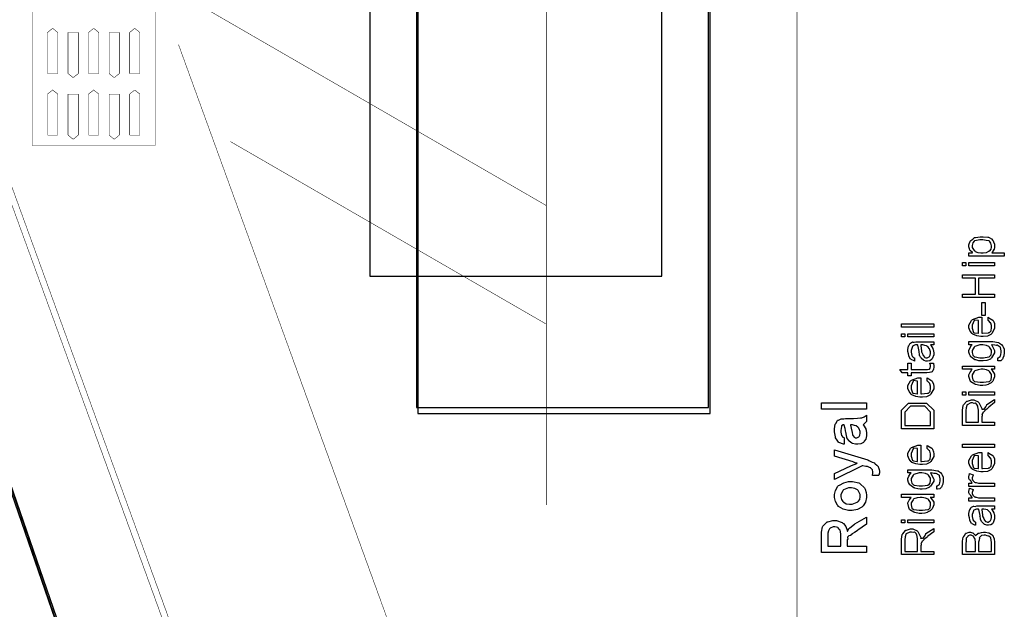
# Model space of a CAD drawing. Extents: x 0.3 to 8, y 0.6 to 11.4.
# Drawn here: x 3.7 to 8, y 3.1 to 5.7 of the extents above; entities that cross this region are included whole.
import ezdxf

# ---------------------------------------------------------------- set-up
doc = ezdxf.new("R2010")
doc.units = 0
doc.header["$MEASUREMENT"] = 0

msp = doc.modelspace()

# ---------------------------------------------------------------- linework, layer by layer
at = {"color": 0}
for points, const_width in [([(7.09415, 11.3765), (7.09415, 0.594021)], 0.003333), ([(3.79114, 6.46664), (3.79114, 5.13737)], 0.002129), ([(4.32288, 5.13737), (4.32288, 6.46669)], 0.002129), ([(6.01228, 4.87776), (4.41147, 5.80203)], 0.002129), ([(6.01228, 3.58658), (6.01228, 5.77056)], 0.002129), ([(6.01228, 5.77051), (6.01228, 3.58653)], 0.002129), ([(3.87979, 5.64253), (3.8576, 5.62478)], 0.002129), ([(3.8576, 5.62478), (3.8576, 5.44754)], 0.002129), ([(3.90193, 5.62478), (3.87979, 5.64253)], 0.002129), ([(3.90193, 5.44754), (3.90193, 5.62478)], 0.002129), ([(3.94625, 5.44754), (3.94625, 5.62478)], 0.002129), ([(3.94625, 5.62478), (3.99058, 5.62478)], 0.002129), ([(3.99058, 5.62478), (3.99058, 5.44754)], 0.002129), ([(4.05704, 5.64253), (4.03485, 5.62478)], 0.002129), ([(4.03485, 5.62478), (4.03485, 5.44754)], 0.002129), ([(4.07917, 5.62478), (4.05704, 5.64253)], 0.002129), ([(4.07917, 5.44754), (4.07917, 5.62478)], 0.002129), ([(4.1235, 5.44754), (4.1235, 5.62478)], 0.002129), ([(4.1235, 5.62478), (4.16776, 5.62478)], 0.002129), ([(4.16776, 5.62478), (4.16776, 5.44754)], 0.002129), ([(4.23424, 5.64253), (4.2121, 5.62478)], 0.002129), ([(4.2121, 5.62478), (4.2121, 5.44754)], 0.002129), ([(4.25642, 5.62478), (4.23424, 5.64253)], 0.002129), ([(4.25642, 5.44754), (4.25642, 5.62478)], 0.002129), ([(3.48054, 5.57172), (5.18751, 0.88189)], 0.002129), ([(6.13056, 0.881999), (4.42357, 5.57183)], 0.002129), ([(3.4845, 5.48307), (5.15513, 0.893175)], 0.002129), ([(3.8576, 5.44754), (3.90193, 5.44754)], 0.002129), ([(3.96839, 5.42979), (3.94625, 5.44754)], 0.002129), ([(3.99058, 5.44754), (3.96839, 5.42979)], 0.002129), ([(4.03485, 5.44754), (4.07917, 5.44754)], 0.002129), ([(4.14564, 5.42979), (4.1235, 5.44754)], 0.002129), ([(4.16776, 5.44754), (4.14564, 5.42979)], 0.002129), ([(4.2121, 5.44754), (4.25642, 5.44754)], 0.002129), ([(3.87979, 5.37663), (3.8576, 5.35894)], 0.002129), ([(3.8576, 5.35894), (3.8576, 5.18169)], 0.002129), ([(3.90193, 5.35894), (3.87979, 5.37663)], 0.002129), ([(3.90193, 5.18169), (3.90193, 5.35894)], 0.002129), ([(3.94625, 5.18169), (3.94625, 5.35894)], 0.002129), ([(3.94625, 5.35894), (3.99058, 5.35894)], 0.002129), ([(3.99058, 5.35894), (3.99058, 5.18169)], 0.002129), ([(4.05704, 5.37663), (4.03485, 5.35894)], 0.002129), ([(4.03485, 5.35894), (4.03485, 5.18169)], 0.002129), ([(4.07917, 5.35894), (4.05704, 5.37663)], 0.002129), ([(4.07917, 5.18169), (4.07917, 5.35894)], 0.002129), ([(4.1235, 5.18169), (4.1235, 5.35894)], 0.002129), ([(4.1235, 5.35894), (4.16776, 5.35894)], 0.002129), ([(4.16776, 5.35894), (4.16776, 5.18169)], 0.002129), ([(4.23424, 5.37663), (4.2121, 5.35894)], 0.002129), ([(4.2121, 5.35894), (4.2121, 5.18169)], 0.002129), ([(4.25642, 5.35894), (4.23424, 5.37663)], 0.002129), ([(4.25642, 5.18169), (4.25642, 5.35894)], 0.002129), ([(3.16967, 5.18565), (4.18785, 2.22874)], 0.002129), ([(4.19142, 2.22601), (3.18117, 5.17068)], 0.002129), ([(3.8576, 5.18169), (3.90193, 5.18169)], 0.002129), ([(3.96839, 5.16396), (3.94625, 5.18169)], 0.002129), ([(3.99058, 5.18169), (3.96839, 5.16396)], 0.002129), ([(4.03485, 5.18169), (4.07917, 5.18169)], 0.002129), ([(4.14564, 5.16396), (4.1235, 5.18169)], 0.002129), ([(4.16776, 5.18169), (4.14564, 5.16396)], 0.002129), ([(4.2121, 5.18169), (4.25642, 5.18169)], 0.002129), ([(4.64726, 5.15424), (6.01233, 4.36615)], 0.002129), ([(3.79114, 5.13737), (4.32288, 5.13737)], 0.002129)]:
    msp.add_lwpolyline(points, dxfattribs=dict(at, const_width=const_width))
at = {"color": 7}
for points in [[(5.24986, 4.57368), (6.51151, 4.57368), (6.51151, 8.50868), (5.24986, 8.50868), (5.24986, 4.57368)], [(5.45081, 4.00738), (6.71247, 4.00738), (6.71247, 7.94319), (5.45081, 7.94319), (5.45081, 4.00738)], [(5.45749, 3.98068), (6.71915, 3.98068), (6.71915, 7.91569), (5.45749, 7.91569), (5.45749, 3.98068)]]:
    msp.add_lwpolyline(points, close=True, dxfattribs=at)
at = {"color": 0}
msp.add_lwpolyline([(3.17292, 5.16743), (4.1885, 2.22743), (4.19192, 2.2206), (4.19685, 2.21474), (4.20308, 2.21029), (4.21019, 2.20751), (4.21779, 2.20654), (4.22544, 2.20747), (4.33894, 2.23568), (4.35153, 2.23876), (4.35153, 2.23876), (4.34919, 2.24735), (4.22326, 2.21604), (4.21785, 2.21539), (4.21236, 2.2161), (4.20726, 2.2181), (4.20282, 2.22131), (4.19924, 2.22547), (4.1969, 2.23031), (3.18122, 5.17063)], dxfattribs=at)
for points in [[(7.98999, 4.66), (7.83721, 4.66), (7.83721, 4.67389), (7.85326, 4.67389), (7.85287, 4.67475), (7.84197, 4.68468), (7.84132, 4.68582), (7.84143, 4.68593), (7.83943, 4.69174), (7.83721, 4.69949), (7.83721, 4.7021), (7.83721, 4.70801), (7.84317, 4.72385), (7.84436, 4.72575), (7.84604, 4.72678), (7.85358, 4.73367), (7.86194, 4.73953), (7.86411, 4.74007), (7.86628, 4.73969), (7.88549, 4.74333), (7.89189, 4.74333), (7.89926, 4.74333), (7.91918, 4.74169), (7.9214, 4.74138), (7.92465, 4.74001), (7.93453, 4.73486), (7.94018, 4.72765), (7.94137, 4.72532), (7.94311, 4.72217), (7.94744, 4.71078), (7.94832, 4.70264), (7.94832, 4.69993), (7.94832, 4.69754), (7.94679, 4.69049), (7.94321, 4.68604), (7.94224, 4.68494), (7.94169, 4.68294), (7.93822, 4.6774), (7.93572, 4.67458), (7.93572, 4.67389), (7.98999, 4.67389), (7.98999, 4.66)], [(7.89363, 4.67389), (7.89857, 4.67389), (7.91338, 4.67583), (7.92276, 4.68056), (7.92444, 4.68192), (7.92694, 4.68257), (7.93318, 4.68972), (7.93443, 4.69835), (7.93443, 4.70122), (7.93443, 4.70486), (7.93187, 4.71582), (7.9259, 4.72488), (7.92422, 4.72553), (7.92331, 4.72532), (7.91224, 4.72715), (7.8971, 4.72944), (7.89211, 4.72944), (7.8844, 4.72944), (7.86297, 4.72635), (7.86129, 4.72575), (7.85988, 4.72428), (7.85407, 4.71669), (7.8511, 4.70574), (7.8511, 4.7021), (7.8511, 4.69715), (7.86032, 4.68375), (7.86215, 4.68235), (7.86417, 4.68024), (7.87578, 4.67492), (7.88913, 4.67389), (7.89363, 4.67389)], [(7.82332, 4.61794), (7.80943, 4.61794), (7.80943, 4.63183), (7.82332, 4.63183), (7.82332, 4.61794)], [(7.94832, 4.61794), (7.83721, 4.61794), (7.83721, 4.63183), (7.94832, 4.63183), (7.94832, 4.61794)], [(7.94832, 4.48118), (7.80943, 4.48118), (7.80943, 4.49507), (7.86499, 4.49507), (7.86499, 4.56451), (7.80943, 4.56451), (7.80943, 4.5784), (7.94832, 4.5784), (7.94832, 4.56451), (7.87887, 4.56451), (7.87887, 4.49507), (7.94832, 4.49507), (7.94832, 4.48118)], [(7.90665, 4.40424), (7.89276, 4.40424), (7.89276, 4.45979), (7.90665, 4.45979), (7.90665, 4.40424)], [(7.92054, 4.38206), (7.92054, 4.39572), (7.92271, 4.39399), (7.9399, 4.38351), (7.94115, 4.38183), (7.94294, 4.37901), (7.94739, 4.3686), (7.94832, 4.35915), (7.94832, 4.35601), (7.94832, 4.3481), (7.93638, 4.32628), (7.93399, 4.32433), (7.9316, 4.32146), (7.91679, 4.31424), (7.89938, 4.31282), (7.89363, 4.31282), (7.8881, 4.31282), (7.87154, 4.31575), (7.85461, 4.3226), (7.85218, 4.32454), (7.85071, 4.32553), (7.84251, 4.33658), (7.83721, 4.35047), (7.83721, 4.35514), (7.83721, 4.36253), (7.84838, 4.38271), (7.85065, 4.38465), (7.85293, 4.38633), (7.87951, 4.39615), (7.88842, 4.39615), (7.8895, 4.39615), (7.89194, 4.39615), (7.89276, 4.39615), (7.89276, 4.32671), (7.89613, 4.32682), (7.92194, 4.32937), (7.92379, 4.32975), (7.92618, 4.32981), (7.93307, 4.33703), (7.93443, 4.3514), (7.93443, 4.35622), (7.93443, 4.36014), (7.93171, 4.37076), (7.93117, 4.37185), (7.93085, 4.37261), (7.92174, 4.3814), (7.92054, 4.38206)], [(7.87887, 4.32671), (7.87887, 4.38226), (7.87681, 4.38206), (7.86161, 4.38406), (7.86064, 4.38465), (7.85939, 4.38167), (7.8511, 4.3616), (7.8511, 4.35493), (7.8511, 4.34874), (7.85739, 4.33062), (7.85868, 4.33018), (7.86047, 4.32943), (7.87675, 4.32682), (7.87887, 4.32671)], [(7.68497, 4.35331), (7.54608, 4.35331), (7.54608, 4.36719), (7.68497, 4.36719), (7.68497, 4.35331)], [(7.55997, 4.31125), (7.54608, 4.31125), (7.54608, 4.32514), (7.55997, 4.32514), (7.55997, 4.31125)], [(7.68497, 4.31125), (7.57386, 4.31125), (7.57386, 4.32514), (7.68497, 4.32514), (7.68497, 4.31125)], [(7.67108, 4.27658), (7.67232, 4.27512), (7.68139, 4.26064), (7.68193, 4.25922), (7.68269, 4.25694), (7.68458, 4.24903), (7.68497, 4.24283), (7.68497, 4.24078), (7.68497, 4.23454), (7.67792, 4.21724), (7.6765, 4.21582), (7.67579, 4.21365), (7.66787, 4.20822), (7.65806, 4.20714), (7.65481, 4.20714), (7.65171, 4.20714), (7.64319, 4.20985), (7.64243, 4.21039), (7.64167, 4.21067), (7.63294, 4.21837), (7.63201, 4.21929), (7.63201, 4.21929), (7.62871, 4.22347), (7.62475, 4.23031), (7.62442, 4.23144), (7.62442, 4.23144), (7.62356, 4.23633), (7.62182, 4.24474), (7.6216, 4.24642), (7.62182, 4.24886), (7.61986, 4.26269), (7.61613, 4.27496), (7.61553, 4.27658), (7.61428, 4.27658), (7.61146, 4.27658), (7.61053, 4.27658), (7.60646, 4.27658), (7.59501, 4.27225), (7.59425, 4.27138), (7.59376, 4.26942), (7.59029, 4.26118), (7.58775, 4.25271), (7.58775, 4.24989), (7.58775, 4.24501), (7.59024, 4.23139), (7.59078, 4.23036), (7.59208, 4.22863), (7.59638, 4.22368), (7.60033, 4.22151), (7.60164, 4.22103), (7.60164, 4.20714), (7.6, 4.20747), (7.58721, 4.21365), (7.58622, 4.21451), (7.58531, 4.21474), (7.5776, 4.22786), (7.57711, 4.22949), (7.57743, 4.23042), (7.57597, 4.23893), (7.57386, 4.24875), (7.57386, 4.25206), (7.57386, 4.25722), (7.57619, 4.27132), (7.57668, 4.27268), (7.57803, 4.27317), (7.58107, 4.27832), (7.58286, 4.28375), (7.58363, 4.2844), (7.58465, 4.28435), (7.59296, 4.28933), (7.59404, 4.28961), (7.59529, 4.28868), (7.60104, 4.28857), (7.60814, 4.29047), (7.61053, 4.29047), (7.63592, 4.29047), (7.64157, 4.29047), (7.65865, 4.29047), (7.66728, 4.29047), (7.67021, 4.29047), (7.6739, 4.29047), (7.68219, 4.29047), (7.68497, 4.29047), (7.68497, 4.27658), (7.6815, 4.27658), (7.67368, 4.27658), (7.67108, 4.27658)], [(7.62942, 4.27658), (7.63007, 4.2749), (7.63278, 4.24994), (7.63267, 4.24664), (7.63429, 4.24397), (7.63836, 4.23546), (7.6395, 4.23133), (7.63983, 4.23058), (7.64043, 4.229), (7.64504, 4.22385), (7.64569, 4.22342), (7.64704, 4.22287), (7.65117, 4.22131), (7.65339, 4.22103), (7.65415, 4.22103), (7.65719, 4.22103), (7.66549, 4.22553), (7.66631, 4.22646), (7.6675, 4.22694), (7.67049, 4.23264), (7.67108, 4.24018), (7.67108, 4.24274), (7.67108, 4.2474), (7.6669, 4.25999), (7.66608, 4.26139), (7.6656, 4.26172), (7.66088, 4.26699), (7.65453, 4.27289), (7.65328, 4.27354), (7.65264, 4.27311), (7.64644, 4.27442), (7.63836, 4.27658), (7.63571, 4.27658), (7.62942, 4.27658)], [(7.96221, 4.20751), (7.96221, 4.2214), (7.96329, 4.22157), (7.97143, 4.22683), (7.97197, 4.22771), (7.973, 4.22831), (7.97556, 4.23492), (7.9761, 4.24349), (7.9761, 4.24636), (7.9761, 4.25131), (7.97338, 4.26492), (7.97283, 4.26611), (7.97257, 4.26704), (7.95928, 4.27522), (7.95721, 4.27567), (7.95672, 4.27485), (7.9494, 4.27512), (7.93731, 4.27696), (7.93443, 4.27696), (7.93643, 4.27512), (7.94799, 4.25256), (7.94832, 4.24983), (7.94832, 4.24203), (7.93492, 4.22043), (7.93225, 4.21858), (7.92971, 4.21582), (7.91468, 4.20888), (7.89872, 4.20751), (7.8934, 4.20751), (7.89004, 4.20751), (7.88007, 4.20871), (7.86693, 4.21164), (7.86476, 4.21251), (7.86254, 4.21289), (7.84556, 4.22526), (7.84436, 4.22683), (7.84371, 4.22797), (7.83981, 4.23643), (7.83721, 4.24582), (7.83721, 4.24897), (7.83721, 4.25239), (7.84068, 4.26269), (7.84876, 4.27512), (7.8511, 4.27696), (7.83721, 4.27696), (7.83721, 4.29085), (7.93117, 4.29085), (7.94013, 4.29085), (7.96524, 4.28683), (7.96697, 4.28608), (7.96947, 4.28456), (7.97756, 4.27892), (7.98265, 4.273), (7.98368, 4.27132), (7.98526, 4.26893), (7.98917, 4.2589), (7.98999, 4.24946), (7.98999, 4.24636), (7.98999, 4.24203), (7.98819, 4.22906), (7.98418, 4.21972), (7.98304, 4.21793), (7.98244, 4.21528), (7.97517, 4.20856), (7.96449, 4.20742), (7.96221, 4.20751)], [(7.89211, 4.2214), (7.90014, 4.2214), (7.92249, 4.22499), (7.92422, 4.22575), (7.92667, 4.22607), (7.93313, 4.23329), (7.93443, 4.24517), (7.93443, 4.24918), (7.93443, 4.25412), (7.92607, 4.26758), (7.92444, 4.26893), (7.92357, 4.26975), (7.91267, 4.27419), (7.89769, 4.27696), (7.89276, 4.27696), (7.88494, 4.27696), (7.86325, 4.27007), (7.86151, 4.26872), (7.86004, 4.26687), (7.8511, 4.25325), (7.8511, 4.24875), (7.8511, 4.24457), (7.85369, 4.23221), (7.85978, 4.22672), (7.86151, 4.22597), (7.86346, 4.22483), (7.88494, 4.2214), (7.89211, 4.2214)], [(7.66847, 4.19846), (7.68367, 4.19846), (7.68399, 4.19706), (7.68497, 4.18701), (7.68497, 4.18371), (7.68497, 4.18093), (7.68415, 4.17279), (7.68225, 4.1684), (7.68171, 4.16743), (7.68144, 4.16575), (7.67835, 4.16108), (7.67411, 4.15956), (7.67325, 4.15918), (7.67325, 4.15896), (7.66657, 4.15707), (7.65496, 4.15679), (7.65111, 4.15679), (7.58775, 4.15679), (7.58775, 4.1429), (7.57386, 4.1429), (7.57386, 4.15679), (7.5489, 4.15679), (7.53869, 4.17068), (7.57386, 4.17068), (7.57386, 4.19846), (7.58775, 4.19846), (7.58775, 4.17068), (7.65501, 4.17068), (7.65774, 4.17068), (7.66543, 4.17176), (7.66587, 4.17199), (7.66668, 4.1721), (7.6695, 4.17622), (7.66978, 4.17676), (7.6701, 4.17681), (7.67108, 4.18392), (7.67108, 4.18631), (7.67108, 4.18935), (7.6689, 4.19715), (7.66847, 4.19846)], [(7.94832, 4.17165), (7.93356, 4.17165), (7.93606, 4.16982), (7.94832, 4.15067), (7.94832, 4.14432), (7.94832, 4.13894), (7.94251, 4.12446), (7.94137, 4.12283), (7.94072, 4.12061), (7.93378, 4.11328), (7.9239, 4.10851), (7.92183, 4.10764), (7.92075, 4.10628), (7.90985, 4.10286), (7.89699, 4.10221), (7.89276, 4.10221), (7.8856, 4.10221), (7.86622, 4.10633), (7.86411, 4.10721), (7.862, 4.10758), (7.84599, 4.1174), (7.84501, 4.11849), (7.84447, 4.11936), (7.84078, 4.12788), (7.83747, 4.14106), (7.83721, 4.14432), (7.83721, 4.14828), (7.84187, 4.15896), (7.84285, 4.16015), (7.84442, 4.16114), (7.85044, 4.1709), (7.85088, 4.17165), (7.80943, 4.17165), (7.80943, 4.18554), (7.94832, 4.18554), (7.94832, 4.17165)], [(7.89276, 4.1161), (7.90062, 4.1161), (7.92249, 4.1186), (7.92422, 4.11914), (7.92661, 4.11936), (7.93313, 4.12657), (7.93443, 4.13971), (7.93443, 4.1441), (7.93443, 4.14899), (7.92629, 4.16228), (7.92465, 4.16363), (7.92379, 4.16444), (7.91326, 4.16889), (7.899, 4.17165), (7.89428, 4.17165), (7.88978, 4.17165), (7.87643, 4.16954), (7.86325, 4.16476), (7.86151, 4.16342), (7.86004, 4.16157), (7.8511, 4.14794), (7.8511, 4.14344), (7.8511, 4.13894), (7.85364, 4.12554), (7.85956, 4.12011), (7.86129, 4.11957), (7.86325, 4.11871), (7.88538, 4.1161), (7.89276, 4.1161)], [(7.65719, 4.12071), (7.65719, 4.13439), (7.65936, 4.13265), (7.67656, 4.12218), (7.67781, 4.1205), (7.6796, 4.11768), (7.68404, 4.10726), (7.68497, 4.09782), (7.68497, 4.09467), (7.68497, 4.08675), (7.67303, 4.06494), (7.67064, 4.06299), (7.66826, 4.06011), (7.65344, 4.0529), (7.63603, 4.05149), (7.63028, 4.05149), (7.62475, 4.05149), (7.60819, 4.05442), (7.59128, 4.06125), (7.58883, 4.06321), (7.58736, 4.06418), (7.57917, 4.07525), (7.57386, 4.08914), (7.57386, 4.09381), (7.57386, 4.10118), (7.58503, 4.12136), (7.58731, 4.12332), (7.58958, 4.125), (7.61618, 4.13482), (7.62507, 4.13482), (7.62615, 4.13482), (7.6286, 4.13482), (7.62942, 4.13482), (7.62942, 4.06538), (7.63278, 4.06549), (7.6586, 4.06803), (7.66044, 4.06842), (7.66283, 4.06847), (7.66972, 4.07568), (7.67108, 4.09006), (7.67108, 4.09489), (7.67108, 4.09879), (7.66836, 4.10943), (7.66782, 4.11051), (7.6675, 4.11128), (7.65839, 4.12007), (7.65719, 4.12071)], [(7.61553, 4.06538), (7.61553, 4.12093), (7.61346, 4.12071), (7.59826, 4.12272), (7.59729, 4.12332), (7.59604, 4.12033), (7.58775, 4.10026), (7.58775, 4.09358), (7.58775, 4.0874), (7.59404, 4.06928), (7.59535, 4.06885), (7.59712, 4.06808), (7.6134, 4.06549), (7.61553, 4.06538)], [(7.82332, 4.06017), (7.80943, 4.06017), (7.80943, 4.07406), (7.82332, 4.07406), (7.82332, 4.06017)], [(7.94832, 3.92893), (7.80943, 3.92893), (7.80943, 3.98817), (7.80943, 3.99556), (7.81285, 4.016), (7.81354, 4.01768), (7.81501, 4.01893), (7.82635, 4.03293), (7.82808, 4.03396), (7.83058, 4.03429), (7.84018, 4.03749), (7.84832, 4.04004), (7.8511, 4.04004), (7.85799, 4.04004), (7.87675, 4.03168), (7.87865, 4.03006), (7.8805, 4.02806), (7.89222, 4.0025), (7.89276, 3.99903), (7.89346, 3.99983), (7.90051, 3.99914), (7.90122, 3.99815), (7.90318, 3.9994), (7.90996, 4.00885), (7.91429, 4.01807), (7.91511, 4.01921), (7.94832, 4.04156), (7.94832, 4.02767), (7.92292, 4.00836), (7.922, 4.00608), (7.91463, 3.99935), (7.90714, 3.99533), (7.90621, 3.99447), (7.90524, 3.99274), (7.89797, 3.9854), (7.89753, 3.98469), (7.89781, 3.98394), (7.89363, 3.97657), (7.8934, 3.97581), (7.89417, 3.97504), (7.89454, 3.97081), (7.89276, 3.96658), (7.89276, 3.96517), (7.89276, 3.94282), (7.94832, 3.94282), (7.94832, 3.92893)], [(7.94832, 4.06017), (7.83721, 4.06017), (7.83721, 4.07406), (7.94832, 4.07406), (7.94832, 4.06017)], [(7.39499, 3.99892), (7.20054, 3.99892), (7.20054, 4.02669), (7.39499, 4.02669), (7.39499, 3.99892)], [(7.68497, 3.91471), (7.54608, 3.91471), (7.54608, 3.96094), (7.54608, 3.99522), (7.57668, 4.02582), (7.61488, 4.02582), (7.65437, 4.02582), (7.68497, 3.99522), (7.68497, 3.96311), (7.68497, 3.91471)], [(7.67108, 3.9286), (7.67108, 3.9605), (7.67108, 3.98699), (7.64613, 4.01193), (7.61444, 4.01193), (7.58493, 4.01193), (7.55997, 3.98699), (7.55997, 3.96007), (7.55997, 3.9286), (7.67108, 3.9286)], [(7.87887, 3.94282), (7.87887, 3.98426), (7.87887, 3.98714), (7.87811, 3.99588), (7.87632, 4.0089), (7.87583, 4.01118), (7.8755, 4.01243), (7.87203, 4.02007), (7.86676, 4.02539), (7.86563, 4.0255), (7.86558, 4.02512), (7.86004, 4.02431), (7.85299, 4.02615), (7.85065, 4.02615), (7.84513, 4.02615), (7.82933, 4.01872), (7.82853, 4.01725), (7.82836, 4.01535), (7.82569, 4.0051), (7.82332, 3.99306), (7.82332, 3.98904), (7.82332, 3.94282), (7.87887, 3.94282)], [(7.3811, 3.93175), (7.38235, 3.93028), (7.3914, 3.91417), (7.39194, 3.91243), (7.39271, 3.91), (7.39499, 3.89486), (7.39499, 3.88986), (7.39499, 3.88499), (7.392, 3.87044), (7.385, 3.86083), (7.38304, 3.85906), (7.38201, 3.85639), (7.37094, 3.84972), (7.35722, 3.84842), (7.35267, 3.84842), (7.34772, 3.84842), (7.33438, 3.85167), (7.33292, 3.85232), (7.33194, 3.85265), (7.31925, 3.86187), (7.31837, 3.86296), (7.31806, 3.86399), (7.31057, 3.87614), (7.31012, 3.8775), (7.30992, 3.87836), (7.30671, 3.8935), (7.30644, 3.89551), (7.30622, 3.89914), (7.30308, 3.91613), (7.29857, 3.92979), (7.29776, 3.93175), (7.29717, 3.93175), (7.29581, 3.93175), (7.29538, 3.93175), (7.29331, 3.93175), (7.2875, 3.9274), (7.28712, 3.92654), (7.28746, 3.92458), (7.28599, 3.91635), (7.28388, 3.90788), (7.28388, 3.90506), (7.28388, 3.90018), (7.28636, 3.88656), (7.2869, 3.88553), (7.28821, 3.88379), (7.2925, 3.87885), (7.29646, 3.87668), (7.29776, 3.87619), (7.29776, 3.84842), (7.29538, 3.84831), (7.276, 3.85504), (7.27454, 3.85644), (7.27383, 3.85721), (7.26781, 3.86518), (7.26162, 3.87597), (7.26086, 3.87815), (7.26082, 3.88015), (7.2561, 3.90126), (7.2561, 3.90831), (7.2561, 3.91521), (7.25968, 3.93408), (7.26043, 3.93587), (7.26196, 3.93728), (7.27019, 3.95063), (7.27128, 3.9515), (7.2734, 3.95182), (7.28024, 3.95497), (7.2861, 3.95811), (7.28778, 3.95844), (7.28963, 3.95751), (7.29689, 3.95763), (7.30422, 3.95953), (7.30665, 3.95953), (7.33204, 3.95953), (7.33801, 3.95953), (7.35597, 3.96018), (7.369, 3.96186), (7.37111, 3.96235), (7.37399, 3.96257), (7.38451, 3.96615), (7.39303, 3.972), (7.39499, 3.97342), (7.39499, 3.94564), (7.394, 3.94467), (7.38239, 3.93311), (7.3811, 3.93175)], [(7.32554, 3.93175), (7.32619, 3.93007), (7.33178, 3.90511), (7.33226, 3.90181), (7.33308, 3.89903), (7.33493, 3.89063), (7.33562, 3.8865), (7.33596, 3.88574), (7.33656, 3.88417), (7.34117, 3.87901), (7.34182, 3.87858), (7.34317, 3.87804), (7.34729, 3.87646), (7.34951, 3.87619), (7.35028, 3.87619), (7.35332, 3.87619), (7.36161, 3.88069), (7.36243, 3.88162), (7.36363, 3.88211), (7.36661, 3.88781), (7.36721, 3.89535), (7.36721, 3.89789), (7.36721, 3.90256), (7.36303, 3.91515), (7.36221, 3.91656), (7.36172, 3.91689), (7.357, 3.92215), (7.35065, 3.92806), (7.3494, 3.92871), (7.34876, 3.92828), (7.34257, 3.92958), (7.33449, 3.93175), (7.33183, 3.93175), (7.32554, 3.93175)], [(7.65719, 3.82937), (7.65719, 3.84304), (7.65936, 3.84131), (7.67656, 3.83083), (7.67781, 3.82915), (7.6796, 3.82633), (7.68404, 3.81592), (7.68497, 3.80647), (7.68497, 3.80333), (7.68497, 3.79542), (7.67303, 3.7736), (7.67064, 3.77165), (7.66826, 3.76878), (7.65344, 3.76156), (7.63603, 3.76014), (7.63028, 3.76014), (7.62475, 3.76014), (7.60819, 3.76307), (7.59128, 3.76992), (7.58883, 3.77186), (7.58736, 3.77285), (7.57917, 3.7839), (7.57386, 3.79779), (7.57386, 3.80246), (7.57386, 3.80985), (7.58503, 3.83003), (7.58731, 3.83197), (7.58958, 3.83365), (7.61618, 3.84347), (7.62507, 3.84347), (7.62615, 3.84347), (7.6286, 3.84347), (7.62942, 3.84347), (7.62942, 3.77403), (7.63278, 3.77414), (7.6586, 3.77669), (7.66044, 3.77707), (7.66283, 3.77713), (7.66972, 3.78435), (7.67108, 3.79872), (7.67108, 3.80354), (7.67108, 3.80746), (7.66836, 3.81808), (7.66782, 3.81917), (7.6675, 3.81993), (7.65839, 3.82872), (7.65719, 3.82937)], [(7.61553, 3.77403), (7.61553, 3.82958), (7.61346, 3.82937), (7.59826, 3.83138), (7.59729, 3.83197), (7.59604, 3.829), (7.58775, 3.80892), (7.58775, 3.80225), (7.58775, 3.79606), (7.59404, 3.77794), (7.59535, 3.7775), (7.59712, 3.77675), (7.6134, 3.77414), (7.61553, 3.77403)], [(7.94832, 3.83425), (7.80943, 3.83425), (7.80943, 3.84814), (7.94832, 3.84814), (7.94832, 3.83425)], [(7.44707, 3.71306), (7.42081, 3.71306), (7.42129, 3.71425), (7.42276, 3.7231), (7.42276, 3.72607), (7.42276, 3.72911), (7.42058, 3.73747), (7.42015, 3.73822), (7.42015, 3.73822), (7.4175, 3.74094), (7.41397, 3.74528), (7.41321, 3.74582), (7.41321, 3.74582), (7.40839, 3.74789), (7.39851, 3.7519), (7.39628, 3.75276), (7.39628, 3.75276), (7.39194, 3.75206), (7.37968, 3.7545), (7.37675, 3.75472), (7.2561, 3.69569), (7.2561, 3.72194), (7.32663, 3.75515), (7.32993, 3.75613), (7.35233, 3.76579), (7.35483, 3.76665), (7.35483, 3.76665), (7.3505, 3.76708), (7.33921, 3.77154), (7.33661, 3.77229), (7.2561, 3.79639), (7.2561, 3.82438), (7.40106, 3.78097), (7.40518, 3.77838), (7.41972, 3.77111), (7.42863, 3.76731), (7.42992, 3.76644), (7.43225, 3.76432), (7.43996, 3.75765), (7.44468, 3.75228), (7.44554, 3.75082), (7.44679, 3.74849), (7.44989, 3.73975), (7.45054, 3.7321), (7.45054, 3.72954), (7.45054, 3.72542), (7.44761, 3.71457), (7.44707, 3.71306)], [(7.92054, 3.79818), (7.92054, 3.81185), (7.92271, 3.81011), (7.9399, 3.79964), (7.94115, 3.79796), (7.94294, 3.79514), (7.94739, 3.78472), (7.94832, 3.77528), (7.94832, 3.77214), (7.94832, 3.76421), (7.93638, 3.7424), (7.93399, 3.74046), (7.9316, 3.73757), (7.91679, 3.73036), (7.89938, 3.72894), (7.89363, 3.72894), (7.8881, 3.72894), (7.87154, 3.73188), (7.85461, 3.73872), (7.85218, 3.74067), (7.85071, 3.74164), (7.84251, 3.75271), (7.83721, 3.7666), (7.83721, 3.77126), (7.83721, 3.77865), (7.84838, 3.79883), (7.85065, 3.80078), (7.85293, 3.80246), (7.87951, 3.81228), (7.88842, 3.81228), (7.8895, 3.81228), (7.89194, 3.81228), (7.89276, 3.81228), (7.89276, 3.74283), (7.89613, 3.74294), (7.92194, 3.7455), (7.92379, 3.74588), (7.92618, 3.74593), (7.93307, 3.75315), (7.93443, 3.76753), (7.93443, 3.77235), (7.93443, 3.77626), (7.93171, 3.78689), (7.93117, 3.78797), (7.93085, 3.78874), (7.92174, 3.79753), (7.92054, 3.79818)], [(7.87887, 3.74283), (7.87887, 3.79839), (7.87681, 3.79818), (7.86161, 3.80018), (7.86064, 3.80078), (7.85939, 3.79779), (7.8511, 3.77772), (7.8511, 3.77106), (7.8511, 3.76486), (7.85739, 3.74675), (7.85868, 3.74631), (7.86047, 3.74556), (7.87675, 3.74294), (7.87887, 3.74283)], [(7.69886, 3.65483), (7.69886, 3.66872), (7.69994, 3.66889), (7.70808, 3.67415), (7.70863, 3.67503), (7.70965, 3.67562), (7.71221, 3.68224), (7.71275, 3.69081), (7.71275, 3.69368), (7.71275, 3.69862), (7.71003, 3.71224), (7.70949, 3.71343), (7.70922, 3.71436), (7.69593, 3.72254), (7.69386, 3.72299), (7.69337, 3.72217), (7.68606, 3.72244), (7.67396, 3.72428), (7.67108, 3.72428), (7.67308, 3.72244), (7.68464, 3.69987), (7.68497, 3.69715), (7.68497, 3.68935), (7.67157, 3.66775), (7.6689, 3.6659), (7.66636, 3.66314), (7.65133, 3.65619), (7.63538, 3.65483), (7.63007, 3.65483), (7.62669, 3.65483), (7.61672, 3.65603), (7.60358, 3.65896), (7.60142, 3.65983), (7.59919, 3.66021), (7.58221, 3.67258), (7.58101, 3.67415), (7.58036, 3.67529), (7.57646, 3.68375), (7.57386, 3.69314), (7.57386, 3.69629), (7.57386, 3.69971), (7.57733, 3.71001), (7.58542, 3.72244), (7.58775, 3.72428), (7.57386, 3.72428), (7.57386, 3.73817), (7.66782, 3.73817), (7.67678, 3.73817), (7.70189, 3.73415), (7.70363, 3.7334), (7.70613, 3.73188), (7.71421, 3.72624), (7.71931, 3.72032), (7.72035, 3.71864), (7.72192, 3.71625), (7.72582, 3.70622), (7.72664, 3.69678), (7.72664, 3.69368), (7.72664, 3.68935), (7.72485, 3.67638), (7.72083, 3.66704), (7.71969, 3.66525), (7.7191, 3.6626), (7.71182, 3.65587), (7.70114, 3.65474), (7.69886, 3.65483)], [(7.62876, 3.66872), (7.63679, 3.66872), (7.65914, 3.67231), (7.66088, 3.67307), (7.66332, 3.67339), (7.66978, 3.68061), (7.67108, 3.69249), (7.67108, 3.6965), (7.67108, 3.70144), (7.66272, 3.7149), (7.6611, 3.71625), (7.66022, 3.71707), (7.64932, 3.72151), (7.63435, 3.72428), (7.62942, 3.72428), (7.6216, 3.72428), (7.5999, 3.71739), (7.59817, 3.71604), (7.59669, 3.71419), (7.58775, 3.70057), (7.58775, 3.69607), (7.58775, 3.69189), (7.59035, 3.67953), (7.59643, 3.67404), (7.59817, 3.67329), (7.60011, 3.67215), (7.6216, 3.66872), (7.62876, 3.66872)], [(7.94832, 3.6659), (7.83721, 3.6659), (7.83721, 3.67979), (7.8511, 3.67979), (7.8511, 3.68083), (7.8455, 3.69043), (7.84436, 3.69129), (7.84371, 3.69119), (7.83981, 3.69532), (7.83721, 3.7009), (7.83721, 3.70281), (7.83721, 3.70747), (7.83954, 3.71989), (7.84003, 3.72146), (7.85521, 3.71582), (7.85532, 3.71397), (7.85332, 3.70779), (7.8511, 3.70324), (7.8511, 3.70171), (7.8511, 3.69889), (7.85435, 3.69125), (7.855, 3.69043), (7.85625, 3.68892), (7.86069, 3.68479), (7.86428, 3.6836), (7.86542, 3.68326), (7.86824, 3.6824), (7.878, 3.68024), (7.88565, 3.67979), (7.88819, 3.67979), (7.94832, 3.67979), (7.94832, 3.6659)], [(7.32554, 3.56256), (7.31751, 3.56256), (7.29342, 3.56765), (7.27378, 3.57969), (7.27085, 3.58317), (7.26944, 3.58544), (7.26142, 3.60135), (7.2561, 3.61908), (7.2561, 3.62506), (7.2561, 3.63108), (7.2606, 3.64914), (7.27107, 3.66704), (7.27411, 3.66997), (7.27785, 3.67204), (7.29657, 3.68186), (7.31681, 3.68756), (7.32358, 3.68756), (7.33374, 3.68756), (7.36167, 3.68104), (7.36417, 3.67974), (7.36682, 3.67796), (7.38554, 3.65983), (7.38696, 3.65739), (7.38896, 3.65397), (7.39396, 3.64046), (7.39499, 3.6289), (7.39499, 3.62506), (7.39499, 3.61849), (7.39053, 3.59879), (7.38011, 3.58257), (7.37718, 3.57969), (7.37447, 3.57656), (7.35576, 3.5664), (7.33308, 3.56256), (7.32554, 3.56256)], [(7.32554, 3.59033), (7.33335, 3.59033), (7.35506, 3.59847), (7.35679, 3.6001), (7.35939, 3.60092), (7.3659, 3.61008), (7.36721, 3.62131), (7.36721, 3.62506), (7.36721, 3.63124), (7.35853, 3.64817), (7.35679, 3.64979), (7.35592, 3.6511), (7.3449, 3.65674), (7.32987, 3.65978), (7.32489, 3.65978), (7.31724, 3.65978), (7.29603, 3.65142), (7.29429, 3.64979), (7.29282, 3.64779), (7.28388, 3.63069), (7.28388, 3.62506), (7.28388, 3.62136), (7.28647, 3.6104), (7.29256, 3.60172), (7.29429, 3.6001), (7.29624, 3.59765), (7.30764, 3.59153), (7.32104, 3.59033), (7.32554, 3.59033)], [(7.94832, 3.60286), (7.83721, 3.60286), (7.83721, 3.61675), (7.8511, 3.61675), (7.8511, 3.61778), (7.8455, 3.62739), (7.84436, 3.62825), (7.84371, 3.62815), (7.83981, 3.63226), (7.83721, 3.63786), (7.83721, 3.63976), (7.83721, 3.64442), (7.83954, 3.65685), (7.84003, 3.65842), (7.85521, 3.65278), (7.85532, 3.65093), (7.85332, 3.64475), (7.8511, 3.64019), (7.8511, 3.63867), (7.8511, 3.63585), (7.85435, 3.62819), (7.855, 3.62739), (7.85625, 3.62587), (7.86069, 3.62175), (7.86428, 3.62056), (7.86542, 3.62022), (7.86824, 3.61936), (7.878, 3.61719), (7.88565, 3.61675), (7.88819, 3.61675), (7.94832, 3.61675), (7.94832, 3.60286)], [(7.68497, 3.61897), (7.67021, 3.61897), (7.67271, 3.61714), (7.68497, 3.59799), (7.68497, 3.59164), (7.68497, 3.58626), (7.67917, 3.57178), (7.67803, 3.57015), (7.67738, 3.56793), (7.67043, 3.5606), (7.66056, 3.55583), (7.65849, 3.55496), (7.6574, 3.5536), (7.6465, 3.55018), (7.63364, 3.54953), (7.62942, 3.54953), (7.62225, 3.54953), (7.60287, 3.55365), (7.60076, 3.55453), (7.59865, 3.5549), (7.58264, 3.56472), (7.58167, 3.56581), (7.58113, 3.56668), (7.57743, 3.57519), (7.57412, 3.58838), (7.57386, 3.59164), (7.57386, 3.5956), (7.57853, 3.60628), (7.5795, 3.60747), (7.58107, 3.60846), (7.5871, 3.61822), (7.58753, 3.61897), (7.54608, 3.61897), (7.54608, 3.63286), (7.68497, 3.63286), (7.68497, 3.61897)], [(7.62942, 3.56342), (7.63728, 3.56342), (7.65914, 3.56592), (7.66088, 3.56646), (7.66326, 3.56668), (7.66978, 3.57389), (7.67108, 3.58703), (7.67108, 3.59142), (7.67108, 3.59631), (7.66294, 3.6096), (7.66132, 3.61094), (7.66044, 3.61176), (7.64992, 3.61621), (7.63565, 3.61897), (7.63093, 3.61897), (7.62643, 3.61897), (7.61308, 3.61686), (7.5999, 3.61208), (7.59817, 3.61074), (7.59669, 3.60889), (7.58775, 3.59526), (7.58775, 3.59076), (7.58775, 3.58626), (7.59029, 3.57286), (7.59621, 3.56743), (7.59794, 3.56689), (7.5999, 3.56603), (7.62203, 3.56342), (7.62942, 3.56342)], [(7.93443, 3.56819), (7.93567, 3.56674), (7.94474, 3.55225), (7.94528, 3.55083), (7.94604, 3.54856), (7.94793, 3.54064), (7.94832, 3.53444), (7.94832, 3.53239), (7.94832, 3.52615), (7.94126, 3.50885), (7.93985, 3.50743), (7.93914, 3.50526), (7.93122, 3.49983), (7.9214, 3.49875), (7.91815, 3.49875), (7.91506, 3.49875), (7.90654, 3.50146), (7.90578, 3.50201), (7.90501, 3.50228), (7.89628, 3.50999), (7.89536, 3.5109), (7.89536, 3.5109), (7.89206, 3.51508), (7.8881, 3.52192), (7.88776, 3.52306), (7.88776, 3.52306), (7.8869, 3.52794), (7.88517, 3.53635), (7.88494, 3.53803), (7.88517, 3.54047), (7.88321, 3.55431), (7.87947, 3.56657), (7.87887, 3.56819), (7.87763, 3.56819), (7.87481, 3.56819), (7.87388, 3.56819), (7.86981, 3.56819), (7.85836, 3.56386), (7.8576, 3.56299), (7.85711, 3.56104), (7.85364, 3.55279), (7.8511, 3.54432), (7.8511, 3.5415), (7.8511, 3.53662), (7.85358, 3.523), (7.85413, 3.52197), (7.85543, 3.52024), (7.85972, 3.51531), (7.86368, 3.51313), (7.86499, 3.51264), (7.86499, 3.49875), (7.86335, 3.49908), (7.85056, 3.50526), (7.84957, 3.50612), (7.84865, 3.50635), (7.84094, 3.51947), (7.84046, 3.52111), (7.84078, 3.52203), (7.83932, 3.53054), (7.83721, 3.54036), (7.83721, 3.54368), (7.83721, 3.54883), (7.83954, 3.56293), (7.84003, 3.56429), (7.84137, 3.56478), (7.84442, 3.56993), (7.84621, 3.57536), (7.84697, 3.57601), (7.848, 3.57596), (7.85631, 3.58094), (7.85739, 3.58122), (7.85864, 3.58029), (7.86439, 3.58018), (7.87149, 3.58208), (7.87388, 3.58208), (7.89926, 3.58208), (7.90492, 3.58208), (7.922, 3.58208), (7.93063, 3.58208), (7.93356, 3.58208), (7.93725, 3.58208), (7.94554, 3.58208), (7.94832, 3.58208), (7.94832, 3.56819), (7.94485, 3.56819), (7.93703, 3.56819), (7.93443, 3.56819)], [(7.39499, 3.38097), (7.20054, 3.38097), (7.20054, 3.46061), (7.20054, 3.46907), (7.20521, 3.49251), (7.20618, 3.49447), (7.20775, 3.49615), (7.22317, 3.51172), (7.2255, 3.51292), (7.22804, 3.51346), (7.24904, 3.51986), (7.2561, 3.51986), (7.26526, 3.51986), (7.29028, 3.51025), (7.29276, 3.50836), (7.29564, 3.50624), (7.30546, 3.49343), (7.31094, 3.47694), (7.31165, 3.47299), (7.3124, 3.47374), (7.32, 3.48583), (7.32076, 3.48665), (7.32272, 3.48757), (7.34257, 3.50364), (7.34507, 3.5051), (7.39499, 3.53396), (7.39499, 3.50271), (7.35679, 3.47711), (7.35489, 3.47444), (7.34356, 3.46674), (7.33303, 3.46229), (7.33161, 3.46126), (7.33081, 3.45931), (7.32506, 3.45469), (7.31946, 3.4535), (7.31881, 3.45324), (7.31865, 3.45275), (7.313, 3.44738), (7.31274, 3.4465), (7.31344, 3.44532), (7.3135, 3.44032), (7.31165, 3.43582), (7.31165, 3.43435), (7.31165, 3.40875), (7.39499, 3.40875), (7.39499, 3.38097)], [(7.89276, 3.56819), (7.8934, 3.56651), (7.89613, 3.54156), (7.89601, 3.53825), (7.89764, 3.5356), (7.90171, 3.52707), (7.90285, 3.52294), (7.90318, 3.52219), (7.90378, 3.52061), (7.90839, 3.51546), (7.90903, 3.51503), (7.91039, 3.51449), (7.91451, 3.51292), (7.91674, 3.51264), (7.9175, 3.51264), (7.92054, 3.51264), (7.92883, 3.51714), (7.92965, 3.51807), (7.93085, 3.51856), (7.93383, 3.52425), (7.93443, 3.53179), (7.93443, 3.53435), (7.93443, 3.53901), (7.93025, 3.5516), (7.92943, 3.553), (7.92894, 3.55333), (7.92422, 3.5586), (7.91787, 3.56451), (7.91663, 3.56515), (7.91597, 3.56472), (7.90979, 3.56603), (7.90171, 3.56819), (7.89906, 3.56819), (7.89276, 3.56819)], [(7.28388, 3.40875), (7.28388, 3.45606), (7.28388, 3.46153), (7.28132, 3.47683), (7.28083, 3.47797), (7.28051, 3.47797), (7.27704, 3.48232), (7.27178, 3.48779), (7.27064, 3.48839), (7.27064, 3.48839), (7.26504, 3.48986), (7.25799, 3.49208), (7.25565, 3.49208), (7.25078, 3.49208), (7.23738, 3.48589), (7.23612, 3.48469), (7.23532, 3.48292), (7.23103, 3.47433), (7.22832, 3.46468), (7.22832, 3.46149), (7.22832, 3.40875), (7.28388, 3.40875)], [(7.55997, 3.50874), (7.54608, 3.50874), (7.54608, 3.52262), (7.55997, 3.52262), (7.55997, 3.50874)], [(7.68497, 3.50874), (7.57386, 3.50874), (7.57386, 3.52262), (7.68497, 3.52262), (7.68497, 3.50874)], [(7.68497, 3.37207), (7.54608, 3.37207), (7.54608, 3.43132), (7.54608, 3.43869), (7.5495, 3.45915), (7.55021, 3.46083), (7.55167, 3.46208), (7.563, 3.47607), (7.56474, 3.47711), (7.56724, 3.47743), (7.57683, 3.48062), (7.58497, 3.48318), (7.58775, 3.48318), (7.59464, 3.48318), (7.6134, 3.47483), (7.61531, 3.47319), (7.61715, 3.47119), (7.62887, 3.44564), (7.62942, 3.44217), (7.63011, 3.44299), (7.63717, 3.44228), (7.63788, 3.44129), (7.63983, 3.44254), (7.64661, 3.45199), (7.65094, 3.46121), (7.65176, 3.46235), (7.68497, 3.48469), (7.68497, 3.47081), (7.65958, 3.4515), (7.65865, 3.44922), (7.65128, 3.44249), (7.64379, 3.43847), (7.64286, 3.43761), (7.64189, 3.43587), (7.63462, 3.42854), (7.63418, 3.42785), (7.63446, 3.42708), (7.63028, 3.41971), (7.63007, 3.41894), (7.63082, 3.41818), (7.63121, 3.41396), (7.62942, 3.40972), (7.62942, 3.40831), (7.62942, 3.38596), (7.68497, 3.38596), (7.68497, 3.37207)], [(7.61553, 3.38596), (7.61553, 3.4274), (7.61553, 3.43028), (7.61476, 3.43901), (7.61297, 3.45204), (7.61249, 3.45432), (7.61215, 3.45557), (7.60868, 3.46322), (7.60343, 3.46853), (7.60229, 3.46864), (7.60224, 3.46826), (7.59669, 3.46744), (7.58964, 3.46929), (7.58731, 3.46929), (7.58178, 3.46929), (7.56599, 3.46186), (7.56518, 3.46039), (7.56501, 3.4585), (7.56236, 3.44824), (7.55997, 3.43619), (7.55997, 3.43218), (7.55997, 3.38596), (7.61553, 3.38596)], [(7.94832, 3.37207), (7.80943, 3.37207), (7.80943, 3.42372), (7.80943, 3.43001), (7.81246, 3.44726), (7.81311, 3.44889), (7.81453, 3.44988), (7.81886, 3.45643), (7.82288, 3.46294), (7.82418, 3.46386), (7.82646, 3.46403), (7.8334, 3.46685), (7.83818, 3.46929), (7.83981, 3.46929), (7.84339, 3.46929), (7.85299, 3.46604), (7.85413, 3.46539), (7.85603, 3.46397), (7.86156, 3.45936), (7.86428, 3.45518), (7.86499, 3.45389), (7.86563, 3.45404), (7.87757, 3.46451), (7.87931, 3.46517), (7.88207, 3.465), (7.89189, 3.46701), (7.90019, 3.46929), (7.90296, 3.46929), (7.90806, 3.46929), (7.92174, 3.46604), (7.92336, 3.46539), (7.92575, 3.46397), (7.93318, 3.4599), (7.93725, 3.45697), (7.93811, 3.45606), (7.93979, 3.45503), (7.94528, 3.44336), (7.94571, 3.44194), (7.94636, 3.44049), (7.94832, 3.42594), (7.94832, 3.42111), (7.94832, 3.37207)], [(7.86499, 3.38596), (7.86499, 3.41982), (7.86499, 3.42475), (7.86368, 3.43853), (7.86346, 3.43956), (7.86319, 3.43983), (7.85728, 3.45063), (7.85651, 3.45128), (7.8564, 3.45111), (7.85213, 3.45313), (7.84626, 3.4554), (7.84436, 3.4554), (7.84137, 3.4554), (7.83329, 3.45231), (7.83243, 3.45171), (7.83194, 3.45025), (7.8256, 3.44222), (7.82526, 3.44108), (7.82592, 3.43881), (7.82526, 3.42996), (7.82332, 3.42036), (7.82332, 3.41721), (7.82332, 3.38596), (7.86499, 3.38596)], [(7.93443, 3.38596), (7.93443, 3.42156), (7.93443, 3.42475), (7.93367, 3.43371), (7.93356, 3.43435), (7.93339, 3.43485), (7.93117, 3.44444), (7.93096, 3.44521), (7.931, 3.44564), (7.92331, 3.4521), (7.92206, 3.45258), (7.92178, 3.4521), (7.91593, 3.45329), (7.90893, 3.4554), (7.90665, 3.4554), (7.90274, 3.4554), (7.89211, 3.45432), (7.89103, 3.4541), (7.89004, 3.45285), (7.88213, 3.44629), (7.88169, 3.44499), (7.88213, 3.44336), (7.88093, 3.4349), (7.87887, 3.42535), (7.87887, 3.42219), (7.87887, 3.38596), (7.93443, 3.38596)]]:
    msp.add_lwpolyline(points, close=True, dxfattribs=at)

doc.saveas('drawing.dxf')
